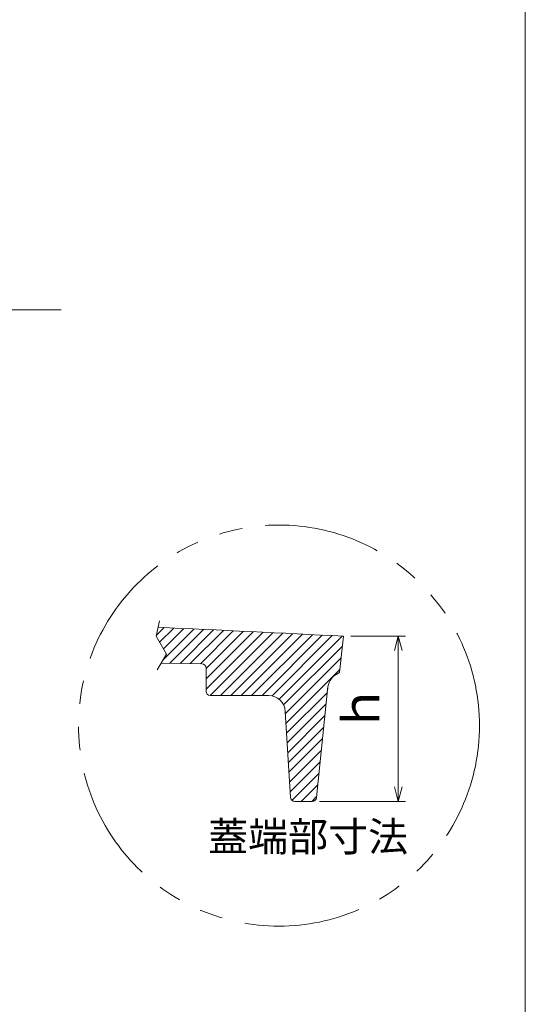
# Model space of a CAD drawing. Units: inches. Extents: x 2852 to 3836, y -698 to 662.
# Drawn here: x 3565 to 3772, y 42 to 445 of the extents above; entities that cross this region are included whole.
import ezdxf

# ---------------------------------------------------------------- set-up
doc = ezdxf.new("R2010")
doc.units = ezdxf.units.IN
doc.header["$LTSCALE"] = 3
doc.header["$MEASUREMENT"] = 0
doc.header["$PDMODE"] = 65
doc.header["$PDSIZE"] = 0.2
for name, pattern in [('CENTER2', [28.575, 19.05, -3.175, 3.175, -3.175]), ('DIVIDE', [1.25, 0.5, -0.25, 0, -0.25, 0, -0.25]), ('PHANTOM2', [31.75, 15.875, -3.175, 3.175, -3.175, 3.175, -3.175])]:
    doc.linetypes.add(name, pattern=pattern)
doc.layers.get('DEFPOINTS').update_dxf_attribs({"color": 3, "linetype": 'DIVIDE', "lineweight": 0})
for name, color, linetype, lineweight in [('1', 7, 'Continuous', 0), ('2', 7, 'Continuous', 0), ('3', 7, 'Continuous', 0)]:
    doc.layers.add(name, color=color, linetype=linetype, lineweight=lineweight)
doc.styles.add('DIMSTANDARD', font='MONOTXT.shx', dxfattribs={"bigfont": 'EXTFONT.shx'})
doc.styles.add('MTSTANDARD6', font='MONOTXT.shx', dxfattribs={"width": 0.875, "bigfont": 'EXTFONT.shx'})
doc.styles.add('MTSTANDARD7', font='MONOTXT.shx', dxfattribs={"width": 0.8, "bigfont": 'EXTFONT.shx'})
doc.dimstyles.new('DIMSTYEX_2', dxfattribs={"dimscale": 3, "dimtxt": 4.48, "dimasz": 2, "dimexe": 1, "dimexo": 1, "dimgap": 1, "dimtad": 3, "dimdec": 3, "dimdsep": 46, "dimtxsty": 'DIMSTANDARD', "dimblk": 'OPEN30', "dimblk1": 'OPEN30', "dimblk2": 'OPEN30', "dimsah": 1, "dimcen": 0, "dimclrd": 2, "dimclre": 2, "dimclrt": 2, "dimadec": 3, "dimazin": 2, "dimtfac": 0.5, "dimtdec": 3, "dimtofl": 0, "dimtmove": 0, "dimatfit": 3, "dimfxl": 1, "dimtolj": 1, "dimtzin": 0, "dimlwd": -1, "dimlwe": -1, "dimarcsym": 0})

# ---------------------------------------------------------------- blocks, each defined once
blk = doc.blocks.new('_OPEN30')
at = {"color": 0, "linetype": 'ByBlock', "lineweight": -2}
for p, q in [((-1, 0.268), (0, 0)), ((-1, 0.268), (0, 0)), ((0, 0), (-1, -0.268)), ((0, 0), (-1, 0)), ((0, 0), (-1, -0.268)), ((0, 0), (-1, 0))]:
    blk.add_line(p, q, dxfattribs=at)
blk = doc.blocks.new('_D1')
at = {"layer": '3', "color": 2, "linetype": 'ByBlock'}
for p, q in [((3700.67, 192.59), (3723.01, 192.59)), ((3720.01, 192.59), (3720.01, 125.02)), ((3687.84, 125.02), (3723.01, 125.02))]:
    blk.add_line(p, q, dxfattribs=at)
at = {"layer": 'DEFPOINTS', "color": 2, "linetype": 'ByBlock'}
for p in [(3697.67, 192.59), (3684.84, 125.02), (3720.01, 125.02)]:
    blk.add_point(p, dxfattribs=at)
at = {"layer": '3', "color": 2, "linetype": 'ByBlock', "xscale": 5.908846518073261, "yscale": 5.908846518073261, "zscale": 5.908846518073261}
for p, rotation in [((3720.01, 192.59), 90), ((3720.01, 125.02), 270)]:
    blk.add_blockref('_OPEN30', p, dxfattribs=dict(at, rotation=rotation))
at = {"layer": '3', "color": 2, "linetype": 'Continuous', "insert": (3717.01, 152.8), "char_height": 15, "attachment_point": 7, "rotation": 90, "line_spacing_factor": 0.775, "style": 'MTSTANDARD7'}
blk.add_mtext('ｈ', dxfattribs=at)

msp = doc.modelspace()

# ---------------------------------------------------------------- hatches: boundary and pattern name
at = {"layer": '3', "linetype": 'Continuous'}
h = msp.add_hatch(dxfattribs=at)
h.set_pattern_fill('_U', scale=3, angle=45, style=0, pattern_type=0)
h.set_pattern_definition([(45, (0, 0), (-2.1213203, 2.1213203), [])])
edge = h.paths.add_edge_path(flags=0)
edge.add_arc((3130.3078, -10861.6267), 11068.7626, 87.06186339, 87.27493268, ccw=False)
edge.add_line((3697.667, 192.5856), (3695.9346, 177.6852))
edge.add_line((3695.9346, 177.6852), (3694.7262, 177.009))
edge.add_arc((3698.1101, 170.9618), 6.9296, 119.230791, 174.112376)
edge.add_line((3691.2171, 171.6726), (3686.5667, 126.5769))
edge.add_arc((3684.8435, 126.7546), 1.7324, 270, 354.112376, ccw=False)
edge.add_line((3684.8435, 125.0222), (3677.6436, 125.0222))
edge.add_arc((3677.6436, 126.7546), 1.7324, 183.43363, 270, ccw=False)
edge.add_line((3675.9143, 126.6508), (3673.8043, 161.8175))
edge.add_arc((3666.8872, 161.4025), 6.9296, 3.43363, 90)
edge.add_line((3666.8872, 168.332), (3643.0965, 168.332))
edge.add_arc((3643.0965, 170.0644), 1.7324, 180, 270, ccw=False)
edge.add_line((3641.3642, 170.0644), (3641.3642, 179.548))
edge.add_arc((3639.6318, 179.548), 1.7324, 0, 88.831305)
edge.add_line((3639.6671, 181.28), (3623.0344, 181.6193))
edge.add_line((3623.0344, 181.6193), (3625.1014, 185.2365))
edge.add_line((3625.1014, 185.2365), (3625.1014, 185.3266))
edge.add_line((3625.1014, 185.3266), (3620.9374, 192.5856))
edge.add_line((3620.9374, 192.5856), (3621.763, 196.2201))
edge.add_arc((3130.3078, -10861.6267), 11068.7626, 87.27493268, 87.45522001, ccw=False)

# ---------------------------------------------------------------- linework, layer by layer
at = {"layer": '1', "color": 7, "linetype": 'Continuous'}
for p, q in [((3772.0308, 662.1802), (3772.0308, -697.8198)), ((3697.667, 192.5856), (3695.9346, 177.6852)), ((3639.6671, 181.28), (3623.0344, 181.6193)), ((3641.3642, 179.548), (3641.3642, 170.0644)), ((3694.5865, 176.9308), (3695.9346, 177.6852)), ((3691.254, 172.0306), (3686.5667, 126.5769)), ((3666.8872, 168.332), (3643.0965, 168.332)), ((3675.9143, 126.6508), (3673.8043, 161.8175)), ((3684.8435, 125.0222), (3677.6436, 125.0222))]:
    msp.add_line(p, q, dxfattribs=at)
at = {"layer": '1', "color": 7, "linetype": 'CENTER2'}
msp.add_line((3042.0308, 326.1438), (3582.0308, 326.1438), dxfattribs=at)
at = {"layer": '1', "color": 7, "linetype": 'Continuous'}
for centre, radius, start, end in [((3130.3078, -10861.6267), 11068.7626, 87.06186339, 87.45544886), ((3639.6318, 179.548), 1.7324, 0, 88.831305), ((3698.1101, 170.9618), 6.9296, 119.230791, 180), ((3643.0965, 170.0644), 1.7324, 180, 270), ((3666.8872, 161.4025), 6.9296, 3.43363, 90), ((3677.6436, 126.7546), 1.7324, 183.43363, 270), ((3684.8435, 126.7546), 1.7324, 270, 354.112376)]:
    msp.add_arc(centre, radius, start, end, dxfattribs=at)
at = {"layer": '2', "color": 7, "linetype": 'Continuous'}
for q in [(3643.0965, 168.332), (3661.2867, 168.332), (3661.2867, 168.332)]:
    msp.add_line((3651.7585, 168.332), q, dxfattribs=at)
at = {"layer": '3', "color": 7, "linetype": 'Continuous'}
for p, q in [((3622.3745, 198.9128), (3620.9374, 192.5856)), ((3620.9374, 192.5856), (3625.1272, 185.2817)), ((3625.1272, 185.2817), (3621.4215, 178.7968))]:
    msp.add_line(p, q, dxfattribs=at)
at = {"layer": '3', "color": 7, "linetype": 'PHANTOM2'}
msp.add_circle((3671.208, 156.0208), 82.0347, dxfattribs=at)

# ---------------------------------------------------------------- texts
at = {"layer": '3', "color": 7, "linetype": 'Continuous', "insert": (3642.2108, 100.8394), "char_height": 12, "attachment_point": 7, "line_spacing_factor": 0.8125, "style": 'MTSTANDARD6'}
msp.add_mtext('蓋端部寸法', dxfattribs=at)

# ---------------------------------------------------------------- dimensions: what is measured, and where the dimension line sits
at = {"layer": '3', "color": 2, "linetype": 'ByBlock'}
dim = msp.add_linear_dim(base=(3720.0089, 125.0222), p1=(3697.667, 192.5856), p2=(3684.8435, 125.0222), angle=270, text='ｈ', dimstyle='DIMSTYEX_2', override={"dimtxt": 4.48, "dimasz": 2, "dimtxsty": 'DIMSTANDARD', "dimblk1": 'OPEN30', "dimblk2": 'OPEN30', "dimsah": 1, "dimclrd": 2, "dimclre": 2, "dimclrt": 2, "dimtdec": 3}, dxfattribs=at)
dim.commit()
dim.dimension.update_dxf_attribs({"geometry": '_D1', "text_midpoint": (3709.5089, 158.8039), "dimtype": 160})

doc.saveas('drawing.dxf')
